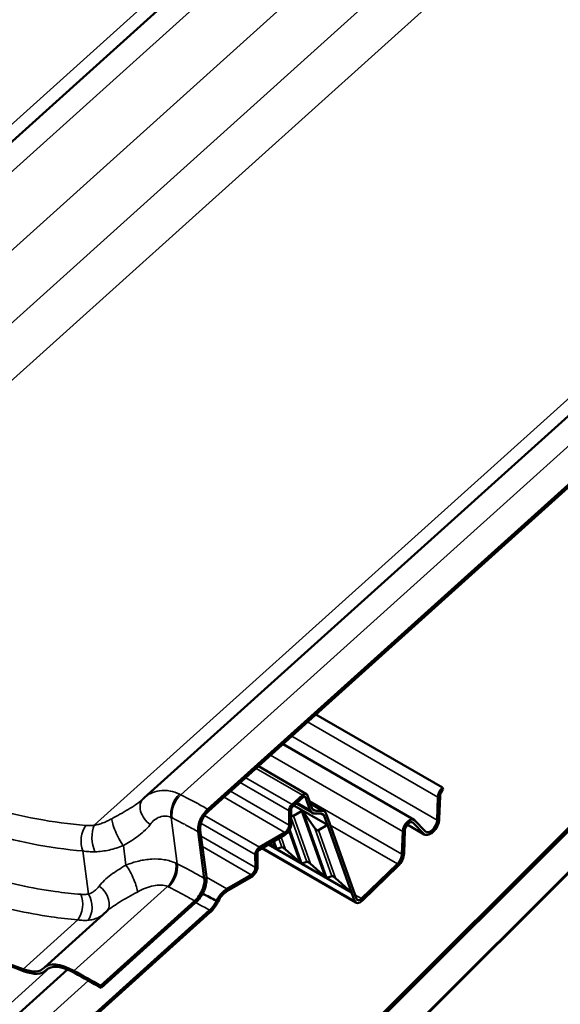
# Model space of a CAD drawing. Units: inches. Extents: x 0.6 to 33.4, y 0.5 to 21.4.
# Drawn here: x 31.9 to 32.5, y 15.9 to 17 of the extents above; entities that cross this region are included whole.
import ezdxf

# ---------------------------------------------------------------- set-up
doc = ezdxf.new("R2010")
doc.units = ezdxf.units.IN
doc.header["$LTSCALE"] = 2
doc.header["$MEASUREMENT"] = 0
doc.layers.add('Visible (ANSI)', color=7, linetype='Continuous', lineweight=50)
doc.layers.add('Visible Narrow (ANSI)', color=7, linetype='Continuous', lineweight=35)

msp = doc.modelspace()

# ---------------------------------------------------------------- linework, layer by layer
at = {"layer": 'Visible (ANSI)'}
for p, q in [((32.41594, 17.25145), (31.52469, 16.44987)), ((32.97278, 16.92995), (32.08153, 16.12837)), ((33.03081, 16.90928), (32.14897, 16.11617)), ((32.14958, 16.114), (33.03159, 16.90727)), ((33.11868, 16.6821), (29.13268, 12.70556)), ((29.13268, 12.70191), (33.11946, 16.67923)), ((29.13345, 12.70355), (33.11946, 16.6801)), ((33.13155, 16.64785), (29.14477, 12.67053)), ((33.13155, 16.64698), (29.14477, 12.66966)), ((32.39804, 16.13907), (32.26369, 16.21664)), ((32.36792, 16.105), (32.22884, 16.18529)), ((32.25378, 16.13226), (32.20268, 16.16176)), ((32.39877, 16.13702), (32.39804, 16.13907)), ((32.24947, 16.13108), (32.2385, 16.12122)), ((32.23911, 16.11905), (32.25007, 16.12891)), ((32.2527, 16.12883), (32.25737, 16.11571)), ((32.25951, 16.11779), (32.25484, 16.13091)), ((32.39326, 16.12888), (32.39249, 16.10472)), ((32.39475, 16.10593), (32.39552, 16.13009)), ((32.23527, 16.11441), (32.23532, 16.09933)), ((32.23758, 16.10064), (32.23753, 16.11573)), ((32.24845, 16.11429), (32.23985, 16.10929)), ((32.2759, 16.09976), (32.24043, 16.12024)), ((32.26002, 16.11231), (32.24273, 16.1223)), ((32.25073, 16.11297), (32.26251, 16.0962)), ((32.27257, 16.11398), (32.25784, 16.12248)), ((32.27022, 16.11456), (32.26397, 16.1145)), ((32.26298, 16.11158), (32.26922, 16.11164)), ((32.27254, 16.10919), (32.2759, 16.09976)), ((32.27811, 16.10166), (32.27468, 16.11127)), ((32.37966, 16.09289), (32.36868, 16.1044)), ((32.14531, 16.04285), (32.13877, 16.09225)), ((32.14755, 16.04451), (32.14101, 16.09391)), ((32.27593, 16.09955), (32.26636, 16.09398)), ((32.2759, 16.09976), (32.27593, 16.09955)), ((32.27593, 16.09955), (32.3014, 16.02799)), ((32.30357, 16.0301), (32.27811, 16.10166)), ((32.35585, 16.09256), (32.35508, 16.0684)), ((32.35735, 16.06961), (32.35811, 16.09377)), ((32.37882, 16.08952), (32.3607, 16.09998)), ((32.36684, 16.10182), (32.37781, 16.09031)), ((32.23092, 16.09166), (32.20385, 16.07591)), ((32.20385, 16.0733), (32.23093, 16.08905)), ((32.30617, 16.01716), (32.20638, 16.07477)), ((32.21327, 16.07878), (32.30149, 16.02784)), ((32.22015, 16.07542), (32.21514, 16.07987)), ((32.22243, 16.07411), (32.22763, 16.07581)), ((32.24666, 16.06011), (32.23149, 16.07358)), ((32.19944, 16.06824), (32.19949, 16.05436)), ((32.20175, 16.05568), (32.20171, 16.06956)), ((32.24895, 16.0588), (32.25415, 16.0605)), ((32.27318, 16.04481), (32.258, 16.05827)), ((32.3503, 16.05822), (32.31232, 16.02134)), ((32.31305, 16.01929), (32.35103, 16.05617)), ((32.19509, 16.0467), (32.16937, 16.03173)), ((32.16937, 16.02912), (32.1951, 16.04409)), ((32.27546, 16.04349), (32.28066, 16.04519)), ((32.3014, 16.02799), (32.28452, 16.04296)), ((32.30671, 16.02128), (32.30357, 16.0301)), ((32.03506, 15.92895), (32.13511, 16.01894)), ((32.3014, 16.02799), (32.30149, 16.02784)), ((32.30149, 16.02784), (32.30457, 16.0192)), ((32.15089, 16.00905), (31.04098, 15.01081)), ((32.03567, 15.92678), (32.13572, 16.01677)), ((31.04159, 15.00864), (32.1515, 16.00688)), ((31.97565, 15.94838), (32.0419, 16.00796)), ((31.99999, 15.94619), (30.97354, 15.02301)), ((31.97681, 15.94506), (31.97852, 15.9466)), ((32.03506, 15.92895), (32.03567, 15.92678))]:
    msp.add_line(p, q, dxfattribs=at)
for centre, major_axis, ratio, start_param, end_param in [((31.56637, 16.76761), (0.72653, -0.80781), 0.4010272, 5.1490541, 5.639473), ((31.56637, 16.76761), (-0.72867, 0.81019), 0.4010272, 2.0074615, 2.4978803), ((32.40032, 16.13266), (-0.005, -0.00866), 0.5773503, 4.2555213, 5.460428), ((32.40032, 16.13266), (0.0034, 0.00589), 0.5773503, 1.1139287, 2.3188353), ((32.12548, 16.07964), (-0.04412, 0.04858), 0.8648606, 6.2789818, 6.3065988), ((32.25065, 16.12685), (0.00313, 0.00541), 0.5773503, 5.8263177, 7.3405653), ((32.25065, 16.12685), (0.00153, 0.00264), 0.5773503, 5.8263177, 7.3405653), ((32.23969, 16.11699), (0.00313, 0.00541), 0.5773503, 1.05738, 2.3601768), ((32.23969, 16.11699), (0.00153, 0.00264), 0.5773503, 1.05738, 2.3601768), ((32.25531, 16.07438), (-0.00655, 0.04003), 0.1459289, 5.9898152, 6.338881), ((32.26787, 16.12591), (-0.00785, -0.0136), 0.5773503, 5.8263177, 6.6117158), ((32.26787, 16.12591), (-0.00625, -0.01083), 0.5773503, 5.8263177, 6.6117158), ((32.26632, 16.10315), (0.00625, 0.01083), 0.5773503, 5.8263177, 6.6117158), ((32.22826, 16.17666), (0.01105, -0.06757), 0.1459289, 6.1187365, 6.338881), ((32.26632, 16.10315), (0.00465, 0.00805), 0.5773503, 5.8263177, 6.6117158), ((32.36292, 16.09634), (0.005, 0.00866), 0.5773503, 6.1154872, 8.6020206), ((32.36292, 16.09634), (0.0034, 0.00589), 0.5773503, 6.1154872, 8.6020206), ((32.38542, 16.10095), (-0.0066, -0.01143), 0.5773503, 6.1154872, 8.6020206), ((32.38542, 16.10095), (-0.005, -0.00866), 0.5773503, 6.1154872, 8.6020206), ((32.2309, 16.09675), (0.00313, 0.00541), 0.5773503, 3.9309731, 5.5017695), ((32.2309, 16.09675), (0.00473, 0.00818), 0.5773503, 3.9309731, 5.5017695), ((32.25478, 16.16135), (0.01105, -0.06757), 0.1459289, 5.9898152, 6.338881), ((32.20386, 16.07081), (0.00313, 0.00541), 0.5773503, 0.7893805, 2.3601768), ((32.20386, 16.07081), (0.00153, 0.00264), 0.5773503, 0.7893805, 2.3601768), ((32.20331, 16.10211), (0.01921, -0.02796), 0.0984335, 5.9052617, 6.2543276), ((32.25991, 16.02853), (-0.03243, 0.04721), 0.0984335, 5.9052617, 6.2543276), ((32.28643, 16.01322), (-0.03243, 0.04721), 0.0984335, 5.9052617, 6.2543276), ((32.34802, 16.06463), (-0.005, -0.00866), 0.5773503, 1.1139287, 2.3188353), ((32.34802, 16.06463), (0.0066, 0.01143), 0.5773503, 4.2555213, 5.460428), ((32.19507, 16.05179), (0.00313, 0.00541), 0.5773503, 3.9309731, 5.5017695), ((32.19507, 16.05179), (0.00473, 0.00818), 0.5773503, 3.9309731, 5.5017695), ((32.22982, 16.0868), (0.01921, -0.02796), 0.0984335, 5.9052617, 6.2543276), ((32.25634, 16.07149), (0.01921, -0.02796), 0.0984335, 5.9052617, 6.2543276), ((32.31295, 15.99791), (-0.03243, 0.04721), 0.0984335, 5.9052617, 6.2543276), ((32.16942, 16.01543), (-0.01, -0.01732), 0.5773503, 3.9309731, 4.1989727), ((32.16942, 16.01543), (0.0084, 0.01455), 0.5773503, 0.7893805, 1.6954447), ((32.31089, 16.02534), (-0.00473, -0.00818), 0.5773503, 5.8263177, 7.397114), ((32.31089, 16.02534), (-0.00313, -0.00541), 0.5773503, 5.8263177, 7.397114), ((31.9285, 15.99877), (0.04616, -0.05133), 0.4010272, 5.639473, 6.3077793), ((32.02181, 15.89705), (-0.04616, 0.05133), 0.4010272, 5.4310885, 6.3077793), ((32.02181, 15.89705), (-0.04402, 0.04895), 0.4010272, 5.4310885, 6.3077793), ((31.9285, 15.99877), (0.0483, -0.05371), 0.4010272, 5.639473, 6.3077793), ((32.24144, 15.19362), (0.72653, -0.80781), 0.4010272, 2.2526709, 2.2894958), ((32.24144, 15.19362), (-0.72439, 0.80543), 0.4010272, 5.3942635, 5.4310885)]:
    msp.add_ellipse(centre, major_axis=major_axis, ratio=ratio, start_param=start_param, end_param=end_param, dxfattribs=at)
for points, knots in [([(32.08039, 16.12731), (32.08034, 16.12726), (32.08029, 16.12721), (32.08018, 16.12712), (32.08013, 16.12707), (32.08003, 16.12697), (32.07998, 16.12692), (32.07987, 16.12683), (32.07982, 16.12678), (32.07971, 16.12668), (32.07966, 16.12663), (32.0796, 16.12658)], [0, 0, 0, 0, 0.012019175, 0.012019175, 0.02403835, 0.02403835, 0.036057525, 0.036057525, 0.0480767, 0.0480767, 0.060095875, 0.060095875, 0.060095875, 0.060095875]), ([(32.13877, 16.09225), (32.13851, 16.09421), (32.13861, 16.09641), (32.13952, 16.10106), (32.14031, 16.10346), (32.14234, 16.10778), (32.14347, 16.1097), (32.14605, 16.11323), (32.14747, 16.11482), (32.14897, 16.11617)], [0, 0, 0, 0, 0.19844739, 0.19844739, 0.39689478, 0.39689478, 0.56518525, 0.56518525, 0.73347572, 0.73347572, 0.73347572, 0.73347572]), ([(32.13511, 16.01894), (32.13688, 16.02053), (32.13854, 16.02246), (32.14145, 16.02675), (32.14267, 16.02907), (32.14436, 16.03346), (32.14491, 16.03547), (32.14549, 16.03936), (32.14553, 16.04119), (32.14531, 16.04285)], [0, 0, 0, 0, 0.19844739, 0.19844739, 0.39689478, 0.39689478, 0.56518525, 0.56518525, 0.73347572, 0.73347572, 0.73347572, 0.73347572]), ([(32.15826, 16.01901), (32.15821, 16.01903), (32.15817, 16.01905), (32.1532, 16.02169), (32.14837, 16.0242), (32.14344, 16.02673)], [-1.0592331, -1.0592331, -1.0592331, -1.0592331, -1.05432373, -1.05432373, -0.51905453, -0.51905453, -0.51905453, -0.51905453]), ([(32.15089, 16.00905), (32.15248, 16.01047), (32.15398, 16.01217), (32.15643, 16.01561), (32.15742, 16.01728), (32.15826, 16.01901)], [0, 0, 0, 0, 0.17777437, 0.17777437, 0.32499928, 0.32499928, 0.32499928, 0.32499928]), ([(32.15826, 16.01901), (32.15918, 16.02091), (32.16029, 16.02275), (32.16279, 16.02613), (32.16417, 16.02766), (32.16562, 16.02897)], [0, 0, 0, 0, 0.16241132, 0.16241132, 0.32482264, 0.32482264, 0.32482264, 0.32482264]), ([(32.1515, 16.00688), (32.15242, 16.00771), (32.15421, 16.00952), (32.15669, 16.01264), (32.15862, 16.01566), (32.15966, 16.01764), (32.16004, 16.01843)], [0, 0, 0, 0, 0.25, 0.5, 0.75, 0.91396038, 0.91396038, 0.91396038, 0.91396038])]:
    msp.add_open_spline(points, degree=3, knots=knots, dxfattribs=at)
for points in [[(32.14101, 16.09391), (32.14081, 16.09543), (32.14092, 16.09884), (32.14261, 16.10444), (32.1456, 16.1098), (32.14821, 16.11277), (32.14958, 16.114)], [(32.13572, 16.01677), (32.13761, 16.01848), (32.14121, 16.02257), (32.14534, 16.02998), (32.14767, 16.03772), (32.14783, 16.04242), (32.14755, 16.04451)]]:
    msp.add_open_spline(points, degree=3, dxfattribs=at)
at = {"layer": 'Visible Narrow (ANSI)'}
for p, q in [((32.39473, 17.2509), (31.47158, 16.42063)), ((32.44586, 17.24664), (31.56344, 16.45301)), ((32.50243, 17.21398), (31.62001, 16.42035)), ((32.54577, 17.17583), (31.65412, 16.3739)), ((32.57858, 17.14476), (31.65543, 16.31449)), ((32.95158, 16.92941), (32.02843, 16.09914)), ((33.0027, 16.92515), (32.12029, 16.13151)), ((32.39326, 16.12888), (32.25493, 16.20875)), ((32.39249, 16.10472), (32.23826, 16.19376)), ((32.35585, 16.09256), (32.21571, 16.17348)), ((32.20019, 16.15952), (32.24947, 16.13108)), ((32.18336, 16.14438), (32.23527, 16.11441)), ((32.2385, 16.12122), (32.18923, 16.14966)), ((32.23532, 16.09933), (32.17316, 16.13521)), ((32.16625, 16.129), (32.23092, 16.09166)), ((32.25737, 16.11571), (32.24398, 16.12343)), ((32.2527, 16.12883), (32.25135, 16.12961)), ((32.35508, 16.0684), (32.25691, 16.12508)), ((32.27318, 16.04481), (32.24845, 16.11429)), ((32.25073, 16.11297), (32.27546, 16.04349)), ((32.27022, 16.11456), (32.25818, 16.12151)), ((32.26397, 16.1145), (32.25994, 16.11683)), ((32.11659, 16.0582), (32.11006, 16.10752)), ((32.20385, 16.07591), (32.14565, 16.1095)), ((32.25415, 16.0605), (32.23756, 16.1071)), ((32.23985, 16.10929), (32.258, 16.05827)), ((32.27254, 16.10919), (32.26832, 16.11163)), ((32.36684, 16.10182), (32.3657, 16.10247)), ((32.14179, 16.10153), (32.19944, 16.06824)), ((32.24666, 16.06011), (32.23497, 16.09298)), ((32.2361, 16.0949), (32.24895, 16.0588)), ((32.28066, 16.04519), (32.26251, 16.0962)), ((32.26636, 16.09398), (32.28452, 16.04296)), ((32.3503, 16.05822), (32.27889, 16.09944)), ((32.37781, 16.09031), (32.36082, 16.10012)), ((32.19949, 16.05436), (32.14184, 16.08765)), ((32.22015, 16.07542), (32.21798, 16.08152)), ((32.21948, 16.08239), (32.22243, 16.07411)), ((32.22763, 16.07581), (32.22429, 16.08519)), ((32.22683, 16.08667), (32.23149, 16.07358)), ((32.02238, 16.02624), (32.01633, 16.07193)), ((32.06212, 16.05694), (32.05938, 16.07761)), ((32.1433, 16.0766), (32.19509, 16.0467)), ((32.20735, 16.07533), (32.30457, 16.0192)), ((32.16937, 16.03173), (32.14758, 16.04431)), ((32.00691, 15.94478), (32.10635, 16.03421)), ((32.31232, 16.02134), (32.30523, 16.02543)), ((31.95308, 15.9466), (32.0112, 15.99888)), ((31.98171, 15.94827), (30.92044, 14.99377)), ((31.97732, 15.94555), (31.97829, 15.94642)), ((32.02221, 15.93446), (31.01229, 15.02615))]:
    msp.add_line(p, q, dxfattribs=at)
for centre, major_axis, ratio, start_param, end_param in [((32.09423, 16.11287), (-0.01384, 0.01444), 0.6996544, 0, 1.8161683), ((32.12353, 16.1182), (0.00838, 0.01816), 0.604571, 1.0017793, 2.4445414), ((32.1246, 16.11769), (-0.00884, -0.01794), 0.5863633, 4.159803, 5.6011894), ((32.05674, 16.09041), (-0.0088, 0.01796), 0.2109447, 0.4085678, 2.256271), ((32.02648, 16.08399), (0.00166, 0.01993), 0.5947065, 0.7643677, 2.2688103), ((32.03555, 16.08402), (0.00166, -0.01993), 0.4692013, 3.8136273, 5.3777756), ((32.06476, 16.04413), (0.0088, -0.01796), 0.2109447, 0.4085678, 2.256271), ((32.10203, 16.04804), (0.00824, 0.01822), 0.5726193, 4.1407643, 5.5835264), ((32.10312, 16.04753), (-0.00883, -0.01795), 0.5849479, 1.0180512, 2.4594376), ((32.02727, 16.02167), (0.01384, -0.01444), 0.6996544, 0.0242707, 1.8161683), ((32.00408, 16.01399), (0.00165, 0.01993), 0.6042503, 3.9030925, 5.4075351), ((32.01223, 16.01419), (0.00282, -0.0198), 0.6902057, 0.5592368, 2.1233851), ((31.45913, 14.46594), (0.63365, 1.57144), 0.5197999, 6.2098999, 6.2288909)]:
    msp.add_ellipse(centre, major_axis=major_axis, ratio=ratio, start_param=start_param, end_param=end_param, dxfattribs=at)
for points, knots in [([(32.01948, 16.09906), (31.98469, 16.10182), (31.9502, 16.10821), (31.90721, 16.12137), (31.89765, 16.12464), (31.86505, 16.137), (31.84244, 16.14772), (31.82069, 16.16029), (31.81212, 16.16524), (31.80368, 16.17048), (31.77405, 16.19016), (31.75358, 16.20621), (31.70732, 16.24848), (31.68248, 16.2763), (31.65996, 16.30662)], [0, 0, 0, 0, 3.3558383, 3.3558383, 4.3279741, 4.3279741, 6.7116767, 6.7116767, 6.7116767, 7.650952, 7.650952, 10.067515, 10.067515, 13.4233534, 13.4233534, 13.4233534, 13.4233534]), ([(31.64333, 16.28729), (31.66683, 16.25612), (31.6927, 16.22749), (31.7408, 16.1839), (31.76207, 16.16731), (31.79283, 16.14694), (31.80159, 16.14151), (31.81048, 16.13638), (31.83305, 16.12334), (31.85649, 16.11217), (31.89027, 16.09923), (31.90017, 16.0958), (31.94468, 16.08196), (31.98036, 16.07509), (32.01633, 16.07193)], [-13.4233534, -13.4233534, -13.4233534, -13.4233534, -10.067515, -10.067515, -7.650952, -7.650952, -6.7116767, -6.7116767, -6.7116767, -4.3279741, -4.3279741, -3.3558383, -3.3558383, 0, 0, 0, 0]), ([(32.01439, 16.02599), (32.00524, 16.02671), (31.9961, 16.02768), (31.96194, 16.03231), (31.93713, 16.03771), (31.89632, 16.05023), (31.88005, 16.05624), (31.84806, 16.07019), (31.83236, 16.07812), (31.81706, 16.08696), (31.80175, 16.0958), (31.78684, 16.10554), (31.75784, 16.12682), (31.74376, 16.13834), (31.70305, 16.17528), (31.67787, 16.20315), (31.65487, 16.23356)], [0, 0, 0, 0, 0.8947171, 0.8947171, 3.3559386, 3.3559386, 5.0339078, 5.0339078, 6.7118771, 6.7118771, 6.7118771, 8.3898464, 8.3898464, 10.0678157, 10.0678157, 13.4237542, 13.4237542, 13.4237542, 13.4237542]), ([(31.6382, 16.21423), (31.66218, 16.18297), (31.68841, 16.15429), (31.73074, 16.1162), (31.74537, 16.1043), (31.7755, 16.0823), (31.79097, 16.07221), (31.80685, 16.06304), (31.82273, 16.05387), (31.83901, 16.04562), (31.87217, 16.03108), (31.88903, 16.02478), (31.93128, 16.0116), (31.95697, 16.00584), (31.99229, 16.00078), (32.00174, 15.9997), (32.0112, 15.99888)], [-13.4237542, -13.4237542, -13.4237542, -13.4237542, -10.0678157, -10.0678157, -8.3898464, -8.3898464, -6.7118771, -6.7118771, -6.7118771, -5.0339078, -5.0339078, -3.3559386, -3.3559386, -0.8947171, -0.8947171, 0, 0, 0, 0]), ([(32.1188, 16.13225), (32.11561, 16.13377), (32.11237, 16.13486), (32.10521, 16.13631), (32.10127, 16.13641), (32.09759, 16.13587), (32.0943, 16.13539), (32.09121, 16.13442), (32.08587, 16.13178), (32.08357, 16.13021), (32.08153, 16.12837)], [0, 0, 0, 0, 0.2414752, 0.2414752, 0.5474415, 0.5474415, 0.5474415, 0.8211623, 0.8211623, 1.0618943, 1.0618943, 1.0618943, 1.0618943]), ([(32.0796, 16.12658), (32.07752, 16.12471), (32.07516, 16.12287), (32.06764, 16.11763), (32.06189, 16.1143), (32.05289, 16.1093), (32.05004, 16.10775), (32.04716, 16.10616)], [0.0600959, 0.0600959, 0.0600959, 0.0600959, 0.3911184, 0.3911184, 1.0169078, 1.0169078, 1.2919737, 1.2919737, 1.2919737, 1.2919737]), ([(32.12029, 16.13151), (32.12004, 16.13164), (32.11979, 16.13176), (32.11929, 16.13201), (32.11904, 16.13213), (32.1188, 16.13225)], [0, 0, 0, 0, 0.018745534, 0.018745534, 0.037491067, 0.037491067, 0.037491067, 0.037491067]), ([(32.14897, 16.11617), (32.14679, 16.11743), (32.14459, 16.11868), (32.14239, 16.1199), (32.13875, 16.12194), (32.13508, 16.12392), (32.12771, 16.12779), (32.12401, 16.12968), (32.12029, 16.13151)], [0.53521246, 0.53521246, 0.53521246, 0.53521246, 0.76642879, 0.76642879, 0.76642879, 1.14964318, 1.14964318, 1.53285758, 1.53285758, 1.53285758, 1.53285758]), ([(32.04716, 16.10616), (32.04557, 16.10528), (32.04398, 16.10446), (32.04081, 16.10297), (32.03923, 16.10229), (32.03766, 16.10169), (32.03609, 16.10109), (32.03453, 16.10057), (32.03144, 16.09971), (32.02992, 16.09937), (32.02843, 16.09914)], [0, 0, 0, 0, 0.15117481, 0.15117481, 0.30234962, 0.30234962, 0.30234962, 0.45352444, 0.45352444, 0.60469925, 0.60469925, 0.60469925, 0.60469925]), ([(32.08779, 16.09997), (32.08917, 16.10182), (32.09074, 16.10346), (32.09416, 16.10615), (32.09599, 16.1072), (32.09793, 16.10791), (32.10009, 16.1087), (32.10238, 16.10906), (32.10646, 16.10876), (32.10829, 16.1083), (32.11006, 16.10752)], [-1.094883, -1.094883, -1.094883, -1.094883, -0.8211623, -0.8211623, -0.5474415, -0.5474415, -0.5474415, -0.2414752, -0.2414752, 0, 0, 0, 0]), ([(32.11006, 16.10752), (32.11024, 16.10744), (32.11041, 16.10736), (32.11076, 16.10719), (32.11094, 16.10711), (32.11111, 16.10702)], [-0.037491067, -0.037491067, -0.037491067, -0.037491067, -0.018745534, -0.018745534, 0, 0, 0, 0]), ([(32.11111, 16.10702), (32.1147, 16.10526), (32.11827, 16.10344), (32.12538, 16.09972), (32.12891, 16.09781), (32.13243, 16.09585), (32.13455, 16.09467), (32.13666, 16.09347), (32.13877, 16.09225)], [-1.53285758, -1.53285758, -1.53285758, -1.53285758, -1.14964318, -1.14964318, -0.76642879, -0.76642879, -0.76642879, -0.53521246, -0.53521246, -0.53521246, -0.53521246]), ([(32.02843, 16.09914), (32.02687, 16.099), (32.02534, 16.09892), (32.02235, 16.0989), (32.02089, 16.09895), (32.01948, 16.09906)], [0, 0, 0, 0, 0.13629256, 0.13629256, 0.27258511, 0.27258511, 0.27258511, 0.27258511]), ([(32.05938, 16.07761), (32.06181, 16.07904), (32.06421, 16.08048), (32.07183, 16.08525), (32.07673, 16.08867), (32.08352, 16.09483), (32.08583, 16.09733), (32.08779, 16.09997)], [-1.2919737, -1.2919737, -1.2919737, -1.2919737, -1.0169078, -1.0169078, -0.3911184, -0.3911184, 0, 0, 0, 0]), ([(32.01633, 16.07193), (32.01836, 16.07163), (32.02047, 16.0714), (32.02477, 16.07112), (32.02698, 16.07107), (32.02921, 16.07111)], [-0.27258511, -0.27258511, -0.27258511, -0.27258511, -0.13629256, -0.13629256, 0, 0, 0, 0]), ([(32.02921, 16.07111), (32.03169, 16.07115), (32.03421, 16.07133), (32.03925, 16.07195), (32.04179, 16.07239), (32.04431, 16.07295), (32.04683, 16.07351), (32.04936, 16.07419), (32.05439, 16.07575), (32.0569, 16.07663), (32.05938, 16.07761)], [-0.60469925, -0.60469925, -0.60469925, -0.60469925, -0.45352444, -0.45352444, -0.30234962, -0.30234962, -0.30234962, -0.15117481, -0.15117481, 0, 0, 0, 0]), ([(32.11506, 16.05894), (32.11127, 16.0607), (32.10712, 16.06196), (32.09848, 16.0634), (32.09402, 16.06359), (32.08948, 16.06333), (32.08494, 16.06307), (32.08035, 16.06236), (32.07119, 16.06017), (32.06661, 16.0587), (32.06212, 16.05694)], [0, 0, 0, 0, 0.2737626, 0.2737626, 0.5475252, 0.5475252, 0.5475252, 0.8212878, 0.8212878, 1.0950504, 1.0950504, 1.0950504, 1.0950504]), ([(32.06212, 16.05694), (32.05644, 16.05359), (32.0509, 16.05019), (32.04121, 16.04293), (32.03697, 16.03896), (32.03371, 16.03457)], [0, 0, 0, 0, 0.6435087, 0.6435087, 1.2927286, 1.2927286, 1.2927286, 1.2927286]), ([(32.11659, 16.0582), (32.11634, 16.05833), (32.11609, 16.05845), (32.11557, 16.0587), (32.11532, 16.05882), (32.11506, 16.05894)], [0, 0, 0, 0, 0.018745534, 0.018745534, 0.037491067, 0.037491067, 0.037491067, 0.037491067]), ([(32.14531, 16.04285), (32.14309, 16.04414), (32.14086, 16.0454), (32.13862, 16.04665), (32.13499, 16.04867), (32.13134, 16.05064), (32.12399, 16.0545), (32.1203, 16.05637), (32.11659, 16.0582)], [0.52743447, 0.52743447, 0.52743447, 0.52743447, 0.76247663, 0.76247663, 0.76247663, 1.14371494, 1.14371494, 1.52495325, 1.52495325, 1.52495325, 1.52495325]), ([(32.03371, 16.03457), (32.03295, 16.03355), (32.03213, 16.0326), (32.0304, 16.03085), (32.02949, 16.03005), (32.02853, 16.02934), (32.02758, 16.02864), (32.02658, 16.02801), (32.02452, 16.02697), (32.02346, 16.02655), (32.02238, 16.02624)], [0, 0, 0, 0, 0.15116548, 0.15116548, 0.30233096, 0.30233096, 0.30233096, 0.45349643, 0.45349643, 0.60466191, 0.60466191, 0.60466191, 0.60466191]), ([(32.07434, 16.02839), (32.07722, 16.02997), (32.08011, 16.03137), (32.08581, 16.03365), (32.08863, 16.03453), (32.09138, 16.0351), (32.09413, 16.03566), (32.09678, 16.03591), (32.10185, 16.03564), (32.10423, 16.03512), (32.10635, 16.03421)], [-1.0950504, -1.0950504, -1.0950504, -1.0950504, -0.8212878, -0.8212878, -0.5475252, -0.5475252, -0.5475252, -0.2737626, -0.2737626, 0, 0, 0, 0]), ([(32.10635, 16.03421), (32.10653, 16.03413), (32.10671, 16.03405), (32.10707, 16.03388), (32.10724, 16.0338), (32.10742, 16.03371)], [-0.037491067, -0.037491067, -0.037491067, -0.037491067, -0.018745534, -0.018745534, 0, 0, 0, 0]), ([(32.10742, 16.03371), (32.111, 16.03195), (32.11456, 16.03015), (32.12164, 16.02644), (32.12516, 16.02454), (32.12866, 16.02259), (32.13082, 16.02139), (32.13297, 16.02017), (32.13511, 16.01894)], [-1.52495325, -1.52495325, -1.52495325, -1.52495325, -1.14371494, -1.14371494, -0.76247663, -0.76247663, -0.76247663, -0.52743447, -0.52743447, -0.52743447, -0.52743447]), ([(32.02238, 16.02624), (32.02112, 16.02605), (32.01982, 16.02593), (32.01715, 16.02585), (32.01578, 16.02588), (32.01439, 16.02599)], [0, 0, 0, 0, 0.13629256, 0.13629256, 0.27258511, 0.27258511, 0.27258511, 0.27258511]), ([(32.0419, 16.00796), (32.04561, 16.0113), (32.0502, 16.0145), (32.06107, 16.02114), (32.06759, 16.02467), (32.07434, 16.02839)], [-1.2326191, -1.2326191, -1.2326191, -1.2326191, -0.6435087, -0.6435087, 0, 0, 0, 0]), ([(32.0112, 15.99888), (32.01307, 15.9986), (32.01491, 15.99842), (32.01847, 15.99827), (32.0202, 15.99831), (32.02187, 15.99844)], [-0.27258511, -0.27258511, -0.27258511, -0.27258511, -0.13629256, -0.13629256, 0, 0, 0, 0]), ([(32.02187, 15.99844), (32.02372, 15.99859), (32.02553, 15.9989), (32.029, 15.9998), (32.03068, 16.0004), (32.03227, 16.00112), (32.03386, 16.00185), (32.03537, 16.0027), (32.03747, 16.00414), (32.03812, 16.00462), (32.03876, 16.00514)], [-0.60466191, -0.60466191, -0.60466191, -0.60466191, -0.45349643, -0.45349643, -0.30233096, -0.30233096, -0.30233096, -0.15116548, -0.15116548, -0.07962643, -0.07962643, -0.07962643, -0.07962643])]:
    msp.add_open_spline(points, degree=3, knots=knots, dxfattribs=at)

doc.saveas('drawing.dxf')
